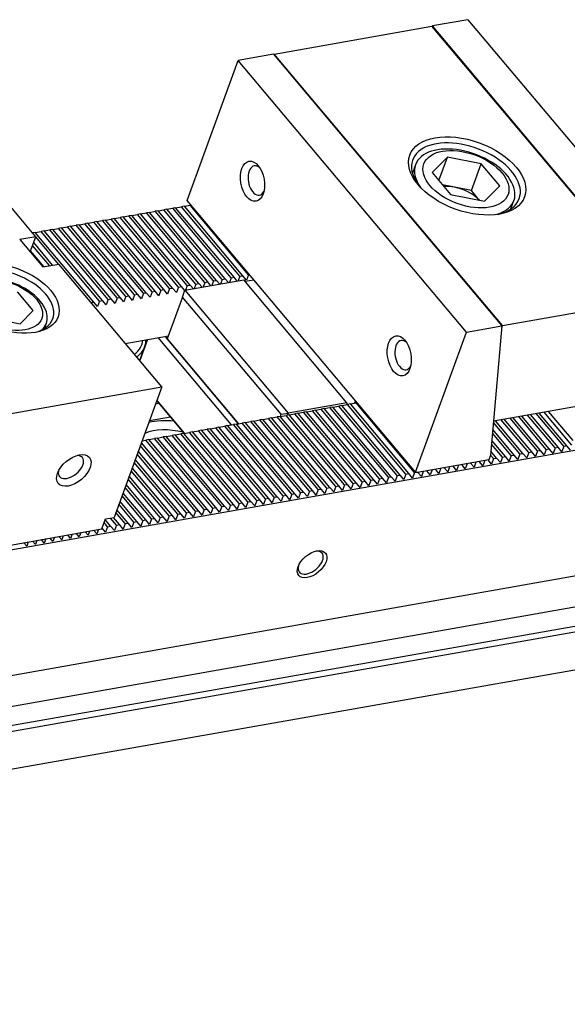
# Model space of a CAD drawing. Units: millimetres. Extents: x 7 to 1169, y -8599 to -7786.
# Drawn here: x 859 to 941, y -7950 to -7801 of the extents above; entities that cross this region are included whole.
import ezdxf

# ---------------------------------------------------------------- set-up
doc = ezdxf.new("R2010")
doc.units = ezdxf.units.MM
for name, color, linetype in [('G', 3, 'Continuous'), ('H', 2, 'Continuous'), ('W', 7, 'Continuous')]:
    doc.layers.add(name, color=color, linetype=linetype)

msp = doc.modelspace()

# ---------------------------------------------------------------- linework, layer by layer
at = {"layer": 'G'}
for p, q in [((923.189, -7821.5165), (920.8785, -7823.8424)), ((921.9001, -7825.0578), (923.189, -7821.5165)), ((928.3036, -7822.5267), (923.189, -7821.5165)), ((918.3664, -7822.6501), (917.899, -7823.9341)), ((926.8291, -7826.5778), (928.3036, -7822.5267)), ((931.1076, -7825.8627), (928.3036, -7822.5267)), ((920.8785, -7823.8424), (923.6825, -7827.1783)), ((924.2718, -7826.0727), (922.4509, -7825.7131)), ((926.8291, -7826.5778), (924.2718, -7826.0727)), ((928.797, -7828.1885), (931.1076, -7825.8627)), ((923.6825, -7827.1783), (928.797, -7828.1885)), ((928.0607, -7828.0431), (926.8291, -7826.5778)), ((932.7838, -7829.3517), (933.2511, -7828.0677)), ((860.5522, -7844.7319), (858.1621, -7841.8835)), ((858.576, -7846.7153), (860.5522, -7844.7319)), ((854.2097, -7845.8503), (858.576, -7846.7153)), ((862.271, -7847.4102), (862.5505, -7846.6422))]:
    msp.add_line(p, q, dxfattribs=at)
for centre, major_axis, ratio in [((926.1773, -7824.3461), (-8.6828, 3.1603), 0.57735027), ((925.993, -7824.8525), (6.3682, -2.3178), 0.57735027), ((893.7134, -7825.157), (0.5355, -3.0219), 0.5779092), ((856.5545, -7842.8541), (-7.7525, 2.8217), 0.57735027), ((856.1859, -7843.8669), (5.6527, -2.0574), 0.57735027), ((915.9153, -7851.5711), (0.5355, -3.0219), 0.5779092), ((866.689, -7868.9082), (2.351, 1.9727), 0.57735027), ((902.7224, -7883.0976), (-2.0224, -1.697), 0.57735027)]:
    msp.add_ellipse(centre, major_axis=major_axis, ratio=ratio, dxfattribs=at)
for centre, major_axis, ratio, start_param, end_param in [((925.993, -7824.8525), (8.0626, -2.9345), 0.57735027, 0, 3.88923305), ((925.8087, -7825.3589), (-7.4424, 2.7088), 0.57735027, 2.43639912, 6.28318531), ((894.3764, -7825.0395), (-0.3915, 2.2096), 0.5779092, 0, 3.75874798), ((894.3764, -7825.0395), (-0.3915, 2.2096), 0.5779092, 5.66602998, 6.28318531), ((925.8087, -7825.3589), (-7.4424, 2.7088), 0.57735027, 0, 0.70519354), ((924.5185, -7828.9036), (-4.3414, 1.5801), 0.57735027, 4.97515693, 5.35429019), ((924.5185, -7828.9036), (4.3414, -1.5801), 0.57735027, 0.85807861, 1.83356428), ((925.993, -7824.8525), (8.0626, -2.9345), 0.57735027, 5.53554491, 6.28318531), ((856.3702, -7843.3605), (7.1323, -2.5959), 0.57735027, 0, 3.88440627), ((856.0385, -7844.272), (-6.5121, 2.3702), 0.57735027, 2.84702587, 6.28318531), ((856.3702, -7843.3605), (7.1323, -2.5959), 0.57735027, 5.54037169, 6.28318531), ((916.5783, -7851.4537), (-0.3915, 2.2096), 0.5779092, 0, 3.75002102), ((916.5783, -7851.4537), (-0.3915, 2.2096), 0.5779092, 5.66602998, 6.28318531), ((866.256, -7868.3922), (-1.719, -1.4424), 0.57735027, 0, 3.75679517), ((866.256, -7868.3922), (-1.719, -1.4424), 0.57735027, 5.6679828, 6.28318531), ((902.5146, -7882.8499), (1.719, 1.4424), 0.57735027, 2.44094225, 6.28318531), ((902.5146, -7882.8499), (1.719, 1.4424), 0.57735027, 0, 0.7006504)]:
    msp.add_ellipse(centre, major_axis=major_axis, ratio=ratio, start_param=start_param, end_param=end_param, dxfattribs=at)
at = {"layer": 'H'}
for p, q in [((890.4715, -7839.7644), (881.6385, -7829.2377)), ((890.9226, -7839.6848), (882.0896, -7829.1581)), ((891.7982, -7839.5304), (882.9653, -7829.0037)), ((892.2493, -7839.4509), (883.4164, -7828.9242)), ((893.125, -7839.2965), (884.292, -7828.7698)), ((881.6353, -7841.3224), (872.8023, -7830.7957)), ((882.5109, -7841.168), (873.678, -7830.6413)), ((882.962, -7841.0885), (874.1291, -7830.5618)), ((883.8377, -7840.9341), (875.0047, -7830.4074)), ((884.2888, -7840.8545), (875.4558, -7830.3278)), ((885.1644, -7840.7001), (876.3315, -7830.1734)), ((885.6155, -7840.6206), (876.7826, -7830.0939)), ((886.4912, -7840.4662), (877.6582, -7829.9395)), ((886.9423, -7840.3867), (878.1093, -7829.86)), ((887.818, -7840.2323), (878.985, -7829.7056)), ((888.269, -7840.1527), (879.4361, -7829.626)), ((889.1447, -7839.9983), (880.3118, -7829.4716)), ((889.5958, -7839.9188), (880.7628, -7829.3921)), ((873.2237, -7842.8056), (864.3907, -7832.2789)), ((873.6748, -7842.7261), (864.8418, -7832.1994)), ((874.5504, -7842.5717), (865.7175, -7832.045)), ((875.0015, -7842.4921), (866.1686, -7831.9654)), ((875.8772, -7842.3377), (867.0442, -7831.811)), ((876.3283, -7842.2582), (867.4953, -7831.7315)), ((877.2039, -7842.1038), (868.371, -7831.5771)), ((877.655, -7842.0243), (868.8221, -7831.4976)), ((878.5307, -7841.8699), (869.6977, -7831.3432)), ((878.9818, -7841.7903), (870.1488, -7831.2636)), ((879.8574, -7841.6359), (871.0245, -7831.1092)), ((880.3085, -7841.5564), (871.4756, -7831.0297)), ((881.1842, -7841.402), (872.3512, -7830.8753)), ((869.6945, -7843.4279), (860.8616, -7832.9012)), ((864.3593, -7837.6868), (860.9203, -7833.5883)), ((870.5702, -7843.2735), (861.7372, -7832.7468)), ((871.0213, -7843.194), (862.1883, -7832.6673)), ((871.8969, -7843.0396), (863.064, -7832.5129)), ((872.348, -7842.96), (863.5151, -7832.4333)), ((863.0326, -7837.9207), (860.4595, -7834.8543)), ((863.4837, -7837.8412), (860.6162, -7834.4239)), ((862.1569, -7838.0751), (860.1554, -7835.6898)), ((915.5848, -7869.6932), (906.7518, -7859.1665)), ((916.0359, -7869.6137), (907.2029, -7859.087)), ((916.9115, -7869.4593), (908.0786, -7858.9326)), ((917.3626, -7869.3798), (908.5297, -7858.8531)), ((918.2383, -7869.2254), (909.4053, -7858.6987)), ((907.6242, -7871.0969), (898.7913, -7860.5702)), ((908.0753, -7871.0174), (899.2424, -7860.4907)), ((908.951, -7870.863), (900.118, -7860.3363)), ((909.4021, -7870.7834), (900.5691, -7860.2567)), ((910.2778, -7870.629), (901.4448, -7860.1023)), ((910.7288, -7870.5495), (901.8959, -7860.0228)), ((911.6045, -7870.3951), (902.7715, -7859.8684)), ((912.0556, -7870.3155), (903.2226, -7859.7888)), ((912.9313, -7870.1611), (904.0983, -7859.6344)), ((913.3824, -7870.0816), (904.5494, -7859.5549)), ((914.258, -7869.9272), (905.4251, -7859.4005)), ((914.7091, -7869.8476), (905.8761, -7859.3209)), ((939.4663, -7865.4823), (935.3113, -7860.5305)), ((939.9174, -7865.4027), (935.7621, -7860.4506)), ((940.793, -7865.2483), (936.6372, -7860.2956)), ((941.2441, -7865.1688), (937.088, -7860.2157)), ((898.7881, -7872.655), (889.9551, -7862.1282)), ((899.6637, -7872.5006), (890.8308, -7861.9738)), ((900.1148, -7872.421), (891.2819, -7861.8943)), ((900.9905, -7872.2666), (892.1575, -7861.7399)), ((901.4416, -7872.1871), (892.6086, -7861.6604)), ((902.3172, -7872.0327), (893.4843, -7861.506)), ((902.7683, -7871.9531), (893.9354, -7861.4264)), ((903.644, -7871.7987), (894.811, -7861.272)), ((904.0951, -7871.7192), (895.2621, -7861.1925)), ((904.9707, -7871.5648), (896.1378, -7861.0381)), ((905.4218, -7871.4852), (896.5889, -7860.9585)), ((906.2975, -7871.3308), (897.4645, -7860.8041)), ((906.7486, -7871.2513), (897.9156, -7860.7246)), ((934.1593, -7866.4181), (930.1508, -7861.641)), ((934.6104, -7866.3385), (930.4584, -7861.3904)), ((935.486, -7866.1841), (931.3335, -7861.2354)), ((935.9371, -7866.1046), (931.7843, -7861.1555)), ((936.8128, -7865.9502), (932.6595, -7861.0004)), ((937.2639, -7865.8706), (933.1103, -7860.9205)), ((938.1395, -7865.7162), (933.9854, -7860.7655)), ((938.5906, -7865.6367), (934.4362, -7860.6856)), ((890.3765, -7874.1381), (881.5435, -7863.6114)), ((890.8276, -7874.0586), (881.9946, -7863.5319)), ((891.7032, -7873.9042), (882.8703, -7863.3775)), ((892.1543, -7873.8247), (883.3214, -7863.298)), ((893.03, -7873.6703), (884.197, -7863.1436)), ((893.4811, -7873.5907), (884.6481, -7863.064)), ((894.3567, -7873.4363), (885.5238, -7862.9096)), ((894.8078, -7873.3568), (885.9749, -7862.8301)), ((895.6835, -7873.2024), (886.8505, -7862.6757)), ((896.1346, -7873.1228), (887.3016, -7862.5961)), ((897.0102, -7872.9684), (888.1773, -7862.4417)), ((897.4613, -7872.8889), (888.6284, -7862.3622)), ((898.337, -7872.7345), (889.504, -7862.2078)), ((932.8325, -7866.652), (930.0067, -7863.2843)), ((933.2836, -7866.5725), (930.0557, -7862.7256)), ((885.5206, -7874.9944), (876.903, -7864.7244)), ((886.3962, -7874.84), (877.5633, -7864.3133)), ((886.8473, -7874.7604), (878.0144, -7864.2337)), ((887.723, -7874.606), (878.89, -7864.0793)), ((888.1741, -7874.5265), (879.3411, -7863.9998)), ((889.0497, -7874.3721), (880.2168, -7863.8454)), ((889.5008, -7874.2925), (880.6679, -7863.7658)), ((931.5058, -7866.8859), (929.8626, -7864.9277)), ((931.9569, -7866.8064), (929.9116, -7864.3689)), ((883.7427, -7875.3079), (876.2855, -7866.4208)), ((884.1938, -7875.2283), (876.4422, -7865.9903)), ((885.0695, -7875.0739), (876.7463, -7865.1548)), ((930.179, -7867.1199), (929.7185, -7866.571)), ((930.6301, -7867.0403), (929.7675, -7866.0123)), ((882.416, -7875.5418), (875.8248, -7867.6867)), ((882.8671, -7875.4623), (875.9814, -7867.2563)), ((881.0892, -7875.7757), (875.364, -7868.9527)), ((881.5403, -7875.6962), (875.5207, -7868.5223)), ((878.8868, -7876.1641), (874.5991, -7871.0542)), ((879.7625, -7876.0097), (874.9032, -7870.2187)), ((880.2135, -7875.9301), (875.0599, -7869.7882)), ((877.56, -7876.398), (874.1383, -7872.3202)), ((878.4357, -7876.2436), (874.4424, -7871.4846)), ((875.7822, -7876.7115), (873.5209, -7874.0166)), ((876.2333, -7876.632), (873.6776, -7873.5862)), ((877.1089, -7876.4776), (873.9817, -7872.7506)), ((874.4554, -7876.9455), (873.0601, -7875.2826)), ((874.9065, -7876.8659), (873.2168, -7874.8521)), ((871.8019, -7877.4133), (871.2726, -7876.7825)), ((872.253, -7877.3338), (871.4292, -7876.352)), ((873.1287, -7877.1794), (872.2281, -7876.1061)), ((873.5798, -7877.0999), (872.6792, -7876.0265))]:
    msp.add_line(p, q, dxfattribs=at)
at = {"layer": 'W'}
for p, q in [((926.2834, -7800.7127), (920.9225, -7801.6626)), ((926.2834, -7800.7127), (960.835, -7841.8197)), ((896.9856, -7805.9277), (920.8521, -7801.6988)), ((955.369, -7842.7645), (920.8521, -7801.6988)), ((920.9225, -7801.6626), (920.8799, -7801.7319)), ((955.4742, -7842.7696), (920.9225, -7801.6626)), ((883.8063, -7828.0649), (891.5196, -7806.8726)), ((896.8805, -7805.9226), (891.5196, -7806.8726)), ((926.0713, -7847.9796), (891.5196, -7806.8726)), ((896.8805, -7805.9226), (931.4322, -7847.0297)), ((896.9856, -7805.9277), (896.9552, -7806.0115)), ((931.5026, -7846.9935), (896.9856, -7805.9277)), ((860.9335, -7833.552), (845.3459, -7814.9754)), ((880.7628, -7829.3921), (881.6385, -7829.2377)), ((882.0896, -7829.1581), (881.6385, -7829.2377)), ((882.0896, -7829.1581), (882.9653, -7829.0037)), ((883.4164, -7828.9242), (882.9653, -7829.0037)), ((883.4164, -7828.9242), (884.292, -7828.7698)), ((918.3579, -7869.172), (883.8063, -7828.0649)), ((884.3849, -7828.7534), (884.292, -7828.7698)), ((872.8023, -7830.7957), (872.3512, -7830.8753)), ((872.8023, -7830.7957), (873.678, -7830.6413)), ((874.1291, -7830.5618), (873.678, -7830.6413)), ((874.1291, -7830.5618), (875.0047, -7830.4074)), ((875.4558, -7830.3278), (875.0047, -7830.4074)), ((875.4558, -7830.3278), (876.3315, -7830.1734)), ((876.7826, -7830.0939), (876.3315, -7830.1734)), ((876.7826, -7830.0939), (877.6582, -7829.9395)), ((878.1093, -7829.86), (877.6582, -7829.9395)), ((878.1093, -7829.86), (878.985, -7829.7056)), ((879.4361, -7829.626), (878.985, -7829.7056)), ((879.4361, -7829.626), (880.3118, -7829.4716)), ((880.7628, -7829.3921), (880.3118, -7829.4716)), ((863.5151, -7832.4333), (864.3907, -7832.2789)), ((864.8418, -7832.1994), (864.3907, -7832.2789)), ((864.8418, -7832.1994), (865.7175, -7832.045)), ((866.1686, -7831.9654), (865.7175, -7832.045)), ((866.1686, -7831.9654), (867.0442, -7831.811)), ((867.4953, -7831.7315), (867.0442, -7831.811)), ((867.4953, -7831.7315), (868.371, -7831.5771)), ((868.8221, -7831.4976), (868.371, -7831.5771)), ((868.8221, -7831.4976), (869.6977, -7831.3432)), ((870.1488, -7831.2636), (869.6977, -7831.3432)), ((870.1488, -7831.2636), (871.0245, -7831.1092)), ((871.4756, -7831.0297), (871.0245, -7831.1092)), ((871.4756, -7831.0297), (872.3512, -7830.8753)), ((860.9335, -7833.552), (858.5454, -7833.9731)), ((860.1041, -7835.8307), (860.9335, -7833.552)), ((860.8616, -7832.9012), (860.4486, -7832.974)), ((860.8616, -7832.9012), (861.7372, -7832.7468)), ((862.1883, -7832.6673), (861.7372, -7832.7468)), ((862.1883, -7832.6673), (863.064, -7832.5129)), ((863.5151, -7832.4333), (863.064, -7832.5129)), ((858.5454, -7833.9731), (862.0093, -7838.1012)), ((862.0093, -7838.1012), (864.3974, -7837.6801)), ((879.985, -7856.2566), (864.3974, -7837.6801)), ((890.4715, -7839.7644), (890.2158, -7840.4667)), ((890.4715, -7839.7644), (890.9226, -7839.6848)), ((891.4023, -7840.2565), (890.9226, -7839.6848)), ((891.7982, -7839.5304), (891.543, -7840.2316)), ((891.7982, -7839.5304), (892.2493, -7839.4509)), ((892.8208, -7840.132), (892.2493, -7839.4509)), ((893.125, -7839.2965), (892.8208, -7840.132)), ((893.125, -7839.2965), (893.231, -7839.2778)), ((882.5109, -7841.168), (882.2068, -7842.0036)), ((882.5109, -7841.168), (882.962, -7841.0885)), ((883.4814, -7841.7074), (882.962, -7841.0885)), ((883.4998, -7841.6568), (892.3834, -7840.0827)), ((883.8377, -7840.9341), (883.5798, -7841.6426)), ((883.8377, -7840.9341), (884.2888, -7840.8545)), ((884.7727, -7841.4312), (884.2888, -7840.8545)), ((885.1644, -7840.7001), (884.907, -7841.4074)), ((885.1644, -7840.7001), (885.6155, -7840.6206)), ((886.0986, -7841.1963), (885.6155, -7840.6206)), ((886.4912, -7840.4662), (886.2342, -7841.1723)), ((886.4912, -7840.4662), (886.9423, -7840.3867)), ((887.4245, -7840.9613), (886.9423, -7840.3867)), ((887.818, -7840.2323), (887.5614, -7840.9371)), ((887.818, -7840.2323), (888.269, -7840.1527)), ((888.7504, -7840.7264), (888.269, -7840.1527)), ((889.1447, -7839.9983), (888.8886, -7840.7019)), ((889.1447, -7839.9983), (889.5958, -7839.9188)), ((890.0763, -7840.4915), (889.5958, -7839.9188)), ((907.9941, -7858.6551), (892.3834, -7840.0827)), ((893.9248, -7840.1032), (892.5974, -7840.3373)), ((873.2237, -7842.8056), (873.6748, -7842.7261)), ((874.2463, -7843.4072), (873.6748, -7842.7261)), ((874.5504, -7842.5717), (874.2463, -7843.4072)), ((874.5504, -7842.5717), (875.0015, -7842.4921)), ((875.5731, -7843.1733), (875.0015, -7842.4921)), ((875.8772, -7842.3377), (875.5731, -7843.1733)), ((875.8772, -7842.3377), (876.3283, -7842.2582)), ((876.8998, -7842.9393), (876.3283, -7842.2582)), ((877.2039, -7842.1038), (876.8998, -7842.9393)), ((877.2039, -7842.1038), (877.655, -7842.0243)), ((878.2266, -7842.7054), (877.655, -7842.0243)), ((878.5307, -7841.8699), (878.2266, -7842.7054)), ((878.5307, -7841.8699), (878.9818, -7841.7903)), ((879.5533, -7842.4715), (878.9818, -7841.7903)), ((879.8574, -7841.6359), (879.5533, -7842.4715)), ((879.8574, -7841.6359), (880.3085, -7841.5564)), ((880.8801, -7842.2375), (880.3085, -7841.5564)), ((883.132, -7842.6699), (880.8281, -7848.9997)), ((881.1842, -7841.402), (880.8801, -7842.2375)), ((881.1842, -7841.402), (881.6353, -7841.3224)), ((882.2068, -7842.0036), (881.6353, -7841.3224)), ((883.132, -7842.6699), (883.4998, -7841.6568)), ((898.0489, -7860.4169), (883.132, -7842.6699)), ((883.4998, -7841.6568), (899.1105, -7860.2292)), ((931.5026, -7846.9935), (955.369, -7842.7645)), ((869.2815, -7843.5007), (869.6945, -7843.4279)), ((870.2661, -7844.1091), (869.6945, -7843.4279)), ((870.5702, -7843.2735), (870.2661, -7844.1091)), ((870.5702, -7843.2735), (871.0213, -7843.194)), ((871.5928, -7843.8751), (871.0213, -7843.194)), ((871.8969, -7843.0396), (871.5928, -7843.8751)), ((871.8969, -7843.0396), (872.348, -7842.96)), ((872.9196, -7843.6412), (872.348, -7842.96)), ((873.2237, -7842.8056), (872.9196, -7843.6412)), ((926.0713, -7847.9796), (931.4322, -7847.0297)), ((931.4322, -7847.0297), (929.7168, -7866.5908)), ((931.414, -7847.237), (931.5026, -7846.9935)), ((874.4774, -7849.6929), (880.9931, -7848.544)), ((880.5153, -7848.6283), (891.6163, -7861.8353)), ((880.8281, -7848.9997), (880.9931, -7848.544)), ((918.3579, -7869.172), (926.0713, -7847.9796)), ((1038.7898, -7848.9166), (668.4403, -7914.2193)), ((876.6501, -7852.2823), (877.8063, -7849.1059)), ((877.8068, -7849.1059), (876.6505, -7852.2827)), ((890.5543, -7862.0226), (879.4534, -7848.8155)), ((880.8281, -7848.9997), (891.6168, -7861.8353)), ((881.1742, -7849.4121), (880.8281, -7848.9997)), ((891.6163, -7861.8353), (881.1742, -7849.4121)), ((842.8359, -7862.807), (879.985, -7856.2566)), ((879.985, -7856.2566), (872.7969, -7876.0058)), ((879.045, -7858.8392), (879.5667, -7858.7472)), ((883.3827, -7863.2871), (879.226, -7858.3419)), ((879.2261, -7858.3416), (883.3829, -7863.2871)), ((907.9941, -7858.6551), (899.1105, -7860.2292)), ((905.8761, -7859.3209), (906.7518, -7859.1665)), ((907.2029, -7859.087), (906.7518, -7859.1665)), ((907.2029, -7859.087), (908.0786, -7858.9326)), ((908.5297, -7858.8531), (908.0786, -7858.9326)), ((908.5297, -7858.8531), (909.4053, -7858.6987)), ((909.5355, -7858.6757), (909.4053, -7858.6987)), ((945.6642, -7858.6961), (930.1683, -7861.4418)), ((897.9156, -7860.7246), (898.7913, -7860.5702)), ((897.9383, -7860.7206), (898.0489, -7860.4169)), ((898.0489, -7860.4169), (899.1105, -7860.2292)), ((899.2424, -7860.4907), (898.7913, -7860.5702)), ((899.1105, -7860.2292), (898.9997, -7860.5334)), ((899.2424, -7860.4907), (900.118, -7860.3363)), ((900.5691, -7860.2567), (900.118, -7860.3363)), ((900.5691, -7860.2567), (901.4448, -7860.1023)), ((901.8959, -7860.0228), (901.4448, -7860.1023)), ((901.8959, -7860.0228), (902.7715, -7859.8684)), ((903.2226, -7859.7888), (902.7715, -7859.8684)), ((903.2226, -7859.7888), (904.0983, -7859.6344)), ((904.5494, -7859.5549), (904.0983, -7859.6344)), ((904.5494, -7859.5549), (905.4251, -7859.4005)), ((905.8761, -7859.3209), (905.4251, -7859.4005)), ((937.7536, -7860.0978), (941.9471, -7865.0869)), ((942.2051, -7864.3779), (938.4969, -7859.9661)), ((878.1234, -7861.3712), (881.3013, -7860.8108)), ((889.9551, -7862.1282), (889.504, -7862.2078)), ((889.9551, -7862.1282), (890.8308, -7861.9738)), ((891.2819, -7861.8943), (890.8308, -7861.9738)), ((891.2819, -7861.8943), (892.1575, -7861.7399)), ((892.6086, -7861.6604), (892.1575, -7861.7399)), ((892.6086, -7861.6604), (893.4843, -7861.506)), ((893.9354, -7861.4264), (893.4843, -7861.506)), ((893.9354, -7861.4264), (894.811, -7861.272)), ((895.2621, -7861.1925), (894.811, -7861.272)), ((895.2621, -7861.1925), (896.1378, -7861.0381)), ((896.5889, -7860.9585), (896.1378, -7861.0381)), ((896.5889, -7860.9585), (897.4645, -7860.8041)), ((897.9156, -7860.7246), (897.4645, -7860.8041)), ((880.6679, -7863.7658), (881.5435, -7863.6114)), ((881.9946, -7863.5319), (881.5435, -7863.6114)), ((881.9946, -7863.5319), (882.8703, -7863.3775)), ((883.3214, -7863.298), (882.8703, -7863.3775)), ((883.3214, -7863.298), (884.197, -7863.1436)), ((884.6481, -7863.064), (884.197, -7863.1436)), ((884.6481, -7863.064), (885.5238, -7862.9096)), ((885.9749, -7862.8301), (885.5238, -7862.9096)), ((885.9749, -7862.8301), (886.8505, -7862.6757)), ((887.3016, -7862.5961), (886.8505, -7862.6757)), ((887.3016, -7862.5961), (888.1773, -7862.4417)), ((888.6284, -7862.3622), (888.1773, -7862.4417)), ((888.6284, -7862.3622), (889.504, -7862.2078)), ((877.0176, -7864.4095), (877.5633, -7864.3133)), ((878.0144, -7864.2337), (877.5633, -7864.3133)), ((878.0144, -7864.2337), (878.89, -7864.0793)), ((879.3411, -7863.9998), (878.89, -7864.0793)), ((879.3411, -7863.9998), (880.2168, -7863.8454)), ((880.6679, -7863.7658), (880.2168, -7863.8454)), ((929.7168, -7866.5908), (929.4587, -7867.2997)), ((932.8325, -7866.652), (933.2836, -7866.5725)), ((933.8552, -7867.2536), (933.2836, -7866.5725)), ((934.1593, -7866.4181), (933.8552, -7867.2536)), ((934.1593, -7866.4181), (934.6104, -7866.3385)), ((935.1819, -7867.0197), (934.6104, -7866.3385)), ((935.486, -7866.1841), (935.1819, -7867.0197)), ((935.486, -7866.1841), (935.9371, -7866.1046)), ((936.5087, -7866.7857), (935.9371, -7866.1046)), ((936.8128, -7865.9502), (936.5087, -7866.7857)), ((936.8128, -7865.9502), (937.2639, -7865.8706)), ((937.8354, -7866.5518), (937.2639, -7865.8706)), ((938.1395, -7865.7162), (937.8354, -7866.5518)), ((938.1395, -7865.7162), (938.5906, -7865.6367)), ((939.1622, -7866.3178), (938.5906, -7865.6367)), ((939.4663, -7865.4823), (939.1622, -7866.3178)), ((939.4663, -7865.4823), (939.9174, -7865.4027)), ((940.4889, -7866.0839), (939.9174, -7865.4027)), ((940.793, -7865.2483), (940.4889, -7866.0839)), ((940.793, -7865.2483), (941.2441, -7865.1688)), ((941.8157, -7865.8499), (941.2441, -7865.1688)), ((929.4587, -7867.2997), (918.6808, -7869.2095)), ((925.8947, -7868.6573), (925.3643, -7868.0252)), ((926.1771, -7867.8812), (925.8947, -7868.6573)), ((927.2214, -7868.4233), (926.6902, -7867.7903)), ((927.5043, -7867.646), (927.2214, -7868.4233)), ((928.5482, -7868.1894), (928.0161, -7867.5553)), ((928.8315, -7867.4109), (928.5482, -7868.1894)), ((929.8749, -7867.9554), (929.3421, -7867.3204)), ((930.179, -7867.1199), (929.8749, -7867.9554)), ((930.179, -7867.1199), (930.6301, -7867.0403)), ((931.2017, -7867.7215), (930.6301, -7867.0403)), ((931.5058, -7866.8859), (931.2017, -7867.7215)), ((931.5058, -7866.8859), (931.9569, -7866.8064)), ((932.5284, -7867.4875), (931.9569, -7866.8064)), ((932.8325, -7866.652), (932.5284, -7867.4875)), ((661.028, -7934.4818), (1031.4572, -7869.1652)), ((916.9115, -7869.4593), (916.6074, -7870.2948)), ((916.9115, -7869.4593), (917.3626, -7869.3798)), ((917.9342, -7870.0609), (917.3626, -7869.3798)), ((918.2383, -7869.2254), (917.9342, -7870.0609)), ((918.2383, -7869.2254), (918.5619, -7869.1683)), ((919.2609, -7869.827), (918.7348, -7869.1999)), ((919.5411, -7869.057), (919.2609, -7869.827)), ((920.5877, -7869.593), (920.0607, -7868.965)), ((920.8683, -7868.8219), (920.5877, -7869.593)), ((921.9144, -7869.3591), (921.3866, -7868.73)), ((922.1955, -7868.5867), (921.9144, -7869.3591)), ((923.2412, -7869.1251), (922.7125, -7868.4951)), ((923.5227, -7868.3515), (923.2412, -7869.1251)), ((924.5679, -7868.8912), (924.0384, -7868.2602)), ((924.8499, -7868.1164), (924.5679, -7868.8912)), ((907.6242, -7871.0969), (908.0753, -7871.0174)), ((908.6469, -7871.6985), (908.0753, -7871.0174)), ((908.951, -7870.863), (908.6469, -7871.6985)), ((908.951, -7870.863), (909.4021, -7870.7834)), ((909.9736, -7871.4646), (909.4021, -7870.7834)), ((910.2778, -7870.629), (909.9736, -7871.4646)), ((910.2778, -7870.629), (910.7288, -7870.5495)), ((911.3004, -7871.2306), (910.7288, -7870.5495)), ((911.6045, -7870.3951), (911.3004, -7871.2306)), ((911.6045, -7870.3951), (912.0556, -7870.3155)), ((912.6271, -7870.9967), (912.0556, -7870.3155)), ((912.9313, -7870.1611), (912.6271, -7870.9967)), ((912.9313, -7870.1611), (913.3824, -7870.0816)), ((913.9539, -7870.7627), (913.3824, -7870.0816)), ((914.258, -7869.9272), (913.9539, -7870.7627)), ((914.258, -7869.9272), (914.7091, -7869.8476)), ((915.2806, -7870.5288), (914.7091, -7869.8476)), ((915.5848, -7869.6932), (915.2806, -7870.5288)), ((915.5848, -7869.6932), (916.0359, -7869.6137)), ((916.6074, -7870.2948), (916.0359, -7869.6137)), ((899.6637, -7872.5006), (899.3596, -7873.3361)), ((899.6637, -7872.5006), (900.1148, -7872.421)), ((900.6864, -7873.1022), (900.1148, -7872.421)), ((900.9905, -7872.2666), (900.6864, -7873.1022)), ((900.9905, -7872.2666), (901.4416, -7872.1871)), ((902.0131, -7872.8682), (901.4416, -7872.1871)), ((902.3172, -7872.0327), (902.0131, -7872.8682)), ((902.3172, -7872.0327), (902.7683, -7871.9531)), ((903.3399, -7872.6343), (902.7683, -7871.9531)), ((903.644, -7871.7987), (903.3399, -7872.6343)), ((903.644, -7871.7987), (904.0951, -7871.7192)), ((904.6666, -7872.4003), (904.0951, -7871.7192)), ((904.9707, -7871.5648), (904.6666, -7872.4003)), ((904.9707, -7871.5648), (905.4218, -7871.4852)), ((905.9934, -7872.1664), (905.4218, -7871.4852)), ((906.2975, -7871.3308), (905.9934, -7872.1664)), ((906.2975, -7871.3308), (906.7486, -7871.2513)), ((907.3201, -7871.9324), (906.7486, -7871.2513)), ((907.6242, -7871.0969), (907.3201, -7871.9324)), ((890.3765, -7874.1381), (890.8276, -7874.0586)), ((891.3991, -7874.7397), (890.8276, -7874.0586)), ((891.7032, -7873.9042), (891.3991, -7874.7397)), ((891.7032, -7873.9042), (892.1543, -7873.8247)), ((892.7259, -7874.5058), (892.1543, -7873.8247)), ((893.03, -7873.6703), (892.7259, -7874.5058)), ((893.03, -7873.6703), (893.4811, -7873.5907)), ((894.0526, -7874.2719), (893.4811, -7873.5907)), ((894.3567, -7873.4363), (894.0526, -7874.2719)), ((894.3567, -7873.4363), (894.8078, -7873.3568)), ((895.3794, -7874.0379), (894.8078, -7873.3568)), ((895.6835, -7873.2024), (895.3794, -7874.0379)), ((895.6835, -7873.2024), (896.1346, -7873.1228)), ((896.7061, -7873.804), (896.1346, -7873.1228)), ((897.0102, -7872.9684), (896.7061, -7873.804)), ((897.0102, -7872.9684), (897.4613, -7872.8889)), ((898.0329, -7873.57), (897.4613, -7872.8889)), ((898.337, -7872.7345), (898.0329, -7873.57)), ((898.337, -7872.7345), (898.7881, -7872.655)), ((899.3596, -7873.3361), (898.7881, -7872.655)), ((1025.8992, -7874.8841), (655.47, -7940.2008)), ((882.416, -7875.5418), (882.1118, -7876.3773)), ((882.416, -7875.5418), (882.8671, -7875.4623)), ((883.4386, -7876.1434), (882.8671, -7875.4623)), ((883.7427, -7875.3079), (883.4386, -7876.1434)), ((883.7427, -7875.3079), (884.1938, -7875.2283)), ((884.7653, -7875.9095), (884.1938, -7875.2283)), ((885.0695, -7875.0739), (884.7653, -7875.9095)), ((885.0695, -7875.0739), (885.5206, -7874.9944)), ((886.0921, -7875.6755), (885.5206, -7874.9944)), ((886.3962, -7874.84), (886.0921, -7875.6755)), ((886.3962, -7874.84), (886.8473, -7874.7604)), ((887.4189, -7875.4416), (886.8473, -7874.7604)), ((887.723, -7874.606), (887.4189, -7875.4416)), ((887.723, -7874.606), (888.1741, -7874.5265)), ((888.7456, -7875.2076), (888.1741, -7874.5265)), ((889.0497, -7874.3721), (888.7456, -7875.2076)), ((889.0497, -7874.3721), (889.5008, -7874.2925)), ((890.0724, -7874.9737), (889.5008, -7874.2925)), ((890.3765, -7874.1381), (890.0724, -7874.9737)), ((870.9172, -7877.7589), (871.4701, -7876.2397)), ((871.4701, -7876.2397), (872.7969, -7876.0058)), ((874.4554, -7876.9455), (874.1513, -7877.781)), ((874.4554, -7876.9455), (874.9065, -7876.8659)), ((875.4781, -7877.5471), (874.9065, -7876.8659)), ((875.7822, -7876.7115), (875.4781, -7877.5471)), ((875.7822, -7876.7115), (876.2333, -7876.632)), ((876.8048, -7877.3131), (876.2333, -7876.632)), ((877.1089, -7876.4776), (876.8048, -7877.3131)), ((877.1089, -7876.4776), (877.56, -7876.398)), ((878.1316, -7877.0792), (877.56, -7876.398)), ((878.4357, -7876.2436), (878.1316, -7877.0792)), ((878.4357, -7876.2436), (878.8868, -7876.1641)), ((879.4583, -7876.8452), (878.8868, -7876.1641)), ((879.7625, -7876.0097), (879.4583, -7876.8452)), ((879.7625, -7876.0097), (880.2135, -7875.9301)), ((880.7851, -7876.6113), (880.2135, -7875.9301)), ((881.0892, -7875.7757), (880.7851, -7876.6113)), ((881.0892, -7875.7757), (881.5403, -7875.6962)), ((882.1118, -7876.3773), (881.5403, -7875.6962)), ((657.5484, -7942.6776), (1027.9775, -7877.361)), ((1028.1396, -7878.2802), (657.7104, -7943.5968)), ((836.4216, -7883.8414), (870.9172, -7877.7589)), ((867.5176, -7878.9507), (867.0846, -7878.4347)), ((867.748, -7878.3177), (867.5176, -7878.9507)), ((868.8443, -7878.7168), (868.4113, -7878.2007)), ((869.0747, -7878.0838), (868.8443, -7878.7168)), ((870.1711, -7878.4828), (869.7381, -7877.9668)), ((870.4015, -7877.8498), (870.1711, -7878.4828)), ((871.4978, -7878.2489), (870.9685, -7877.618)), ((871.8019, -7877.4133), (871.4978, -7878.2489)), ((871.8019, -7877.4133), (872.253, -7877.3338)), ((872.8246, -7878.0149), (872.253, -7877.3338)), ((873.1287, -7877.1794), (872.8246, -7878.0149)), ((873.1287, -7877.1794), (873.5798, -7877.0999)), ((874.1513, -7877.781), (873.5798, -7877.0999)), ((859.5571, -7880.3544), (859.1241, -7879.8383)), ((859.7874, -7879.7214), (859.5571, -7880.3544)), ((860.8838, -7880.1204), (860.4508, -7879.6044)), ((861.1142, -7879.4874), (860.8838, -7880.1204)), ((862.2106, -7879.8865), (861.7776, -7879.3705)), ((862.441, -7879.2535), (862.2106, -7879.8865)), ((863.5373, -7879.6525), (863.1043, -7879.1365)), ((863.7677, -7879.0195), (863.5373, -7879.6525)), ((864.8641, -7879.4186), (864.4311, -7878.9026)), ((865.0945, -7878.7856), (864.8641, -7879.4186)), ((866.1908, -7879.1846), (865.7578, -7878.6686)), ((866.4212, -7878.5517), (866.1908, -7879.1846)), ((655.4987, -7949.6735), (1025.9279, -7884.3568))]:
    msp.add_line(p, q, dxfattribs=at)
for centre, major_axis, ratio, start_param, end_param in [((875.1498, -7850.2378), (1.719, 1.4424), 0.57735027, 4.63886424, 5.92217685), ((875.3576, -7850.4855), (-2.0224, -1.697), 0.57735027, 2.55729818, 2.87979327), ((875.3576, -7850.4855), (-2.0224, -1.697), 0.57735027, 1.50831595, 2.1550908), ((908.657, -7858.5376), (-0.6315, -0.5308), 0.5767908, -0.78588197, -0.26954574), ((908.657, -7858.5376), (-0.6315, -0.5308), 0.5767908, 1.83743733, 2.3566783), ((883.5598, -7867.5209), (8.9929, -3.2731), 0.57735027, 1.96443821, 2.42430452), ((883.2834, -7868.2805), (8.0626, -2.9345), 0.57735027, 1.78391697, 2.56908284), ((918.1275, -7869.8049), (0.6315, 0.5308), 0.5767908, 0.21140125, 0.78491435)]:
    msp.add_ellipse(centre, major_axis=major_axis, ratio=ratio, start_param=start_param, end_param=end_param, dxfattribs=at)

doc.saveas('drawing.dxf')
